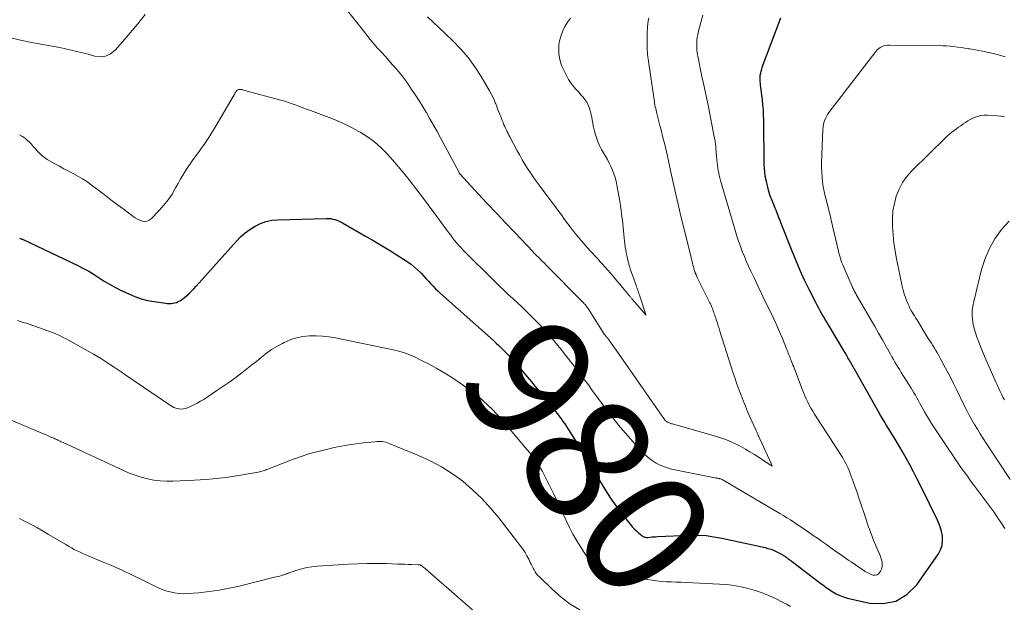
# Model space of a CAD drawing. Units: feet. Extents: x 1925000 to 1930002, y 540000 to 545001.
# Drawn here: x 1925230 to 1925386, y 541297 to 541390 of the extents above; entities that cross this region are included whole.
import ezdxf
from ezdxf.enums import TextEntityAlignment as Align

# ---------------------------------------------------------------- set-up
doc = ezdxf.new("R2010")
doc.units = ezdxf.units.FT
doc.header["$LTSCALE"] = 100
doc.header["$MEASUREMENT"] = 0
for name, color, linetype, lineweight in [('CONTOUR INDEX', 32, 'Continuous', 25), ('CONTOUR INDEX LABEL', 7, 'Continuous', 15), ('CONTOUR INTERMEDIATE', 40, 'Continuous', 15)]:
    doc.layers.add(name, color=color, linetype=linetype, lineweight=lineweight)
doc.styles.add('slant', font='romans.shx', dxfattribs={"oblique": 14.999978})

msp = doc.modelspace()

# ---------------------------------------------------------------- linework, layer by layer
at = {"layer": 'CONTOUR INDEX', "elevation": 980, "flags": 128}
msp.add_lwpolyline([(1925229.99, 541355.64), (1925230.39, 541355.5), (1925230.41, 541355.49), (1925230.43, 541355.48), (1925230.45, 541355.48), (1925230.47, 541355.47), (1925230.54, 541355.44), (1925230.56, 541355.44), (1925230.58, 541355.43), (1925230.6, 541355.42), (1925230.61, 541355.41), (1925239.3, 541351.28), (1925240.17, 541350.84), (1925241.03, 541350.38), (1925241.86, 541349.87), (1925242.67, 541349.34), (1925243.49, 541348.81), (1925244.32, 541348.31), (1925245.17, 541347.84), (1925246.04, 541347.4), (1925247.36, 541346.78), (1925248.33, 541346.37), (1925249.33, 541346.02), (1925250.35, 541345.76), (1925251.39, 541345.56), (1925252.91, 541345.34), (1925253.2, 541345.3), (1925253.5, 541345.28), (1925253.8, 541345.27), (1925254.1, 541345.27), (1925254.4, 541345.3), (1925254.68, 541345.36), (1925254.96, 541345.44), (1925255.23, 541345.55), (1925255.49, 541345.69), (1925255.74, 541345.84), (1925255.98, 541346), (1925256.21, 541346.19), (1925256.57, 541346.5), (1925256.97, 541346.85), (1925257.36, 541347.22), (1925257.73, 541347.6), (1925258.09, 541347.99), (1925264.48, 541355.15), (1925265.15, 541355.83), (1925265.86, 541356.47), (1925266.62, 541357.04), (1925267.43, 541357.55), (1925268.28, 541357.97), (1925269.16, 541358.29), (1925270.08, 541358.48), (1925271.02, 541358.57), (1925278.79, 541358.77), (1925279.12, 541358.77), (1925279.45, 541358.74), (1925279.77, 541358.68), (1925280.09, 541358.6), (1925280.41, 541358.49), (1925280.72, 541358.37), (1925281.02, 541358.23), (1925281.31, 541358.08), (1925285, 541355.97), (1925286.33, 541355.2), (1925287.65, 541354.42), (1925288.96, 541353.61), (1925290.26, 541352.78), (1925291.75, 541351.82), (1925292.28, 541351.45), (1925292.79, 541351.05), (1925293.27, 541350.62), (1925293.73, 541350.16), (1925293.87, 541350), (1925294.24, 541349.6), (1925294.61, 541349.2), (1925294.98, 541348.8), (1925295.35, 541348.39), (1925295.73, 541347.99), (1925296.11, 541347.6), (1925296.51, 541347.22), (1925296.91, 541346.85), (1925305.3, 541339.36), (1925305.73, 541338.97), (1925306.15, 541338.58), (1925306.57, 541338.18), (1925306.98, 541337.77), (1925307.23, 541337.53), (1925307.51, 541337.24), (1925307.79, 541336.95), (1925308.06, 541336.66), (1925308.33, 541336.36), (1925308.6, 541336.06), (1925308.86, 541335.76), (1925309.12, 541335.45), (1925309.38, 541335.15), (1925310.11, 541334.3), (1925310.73, 541333.56), (1925311.35, 541332.83), (1925311.96, 541332.09), (1925312.57, 541331.34), (1925314.85, 541328.51), (1925315.16, 541328.12), (1925315.47, 541327.73), (1925315.77, 541327.33), (1925316.07, 541326.94), (1925316.36, 541326.53), (1925316.65, 541326.13), (1925316.92, 541325.71), (1925317.19, 541325.29), (1925318.46, 541323.27), (1925319.36, 541321.84), (1925320.24, 541320.39), (1925321.11, 541318.94), (1925321.96, 541317.48), (1925322.56, 541316.46), (1925323.31, 541315.22), (1925324.11, 541314.01), (1925324.95, 541312.83), (1925325.84, 541311.68), (1925327.07, 541310.15), (1925327.37, 541309.79), (1925327.69, 541309.45), (1925328.02, 541309.13), (1925328.37, 541308.82), (1925328.88, 541308.38), (1925328.99, 541308.3), (1925329.09, 541308.24), (1925329.21, 541308.18), (1925329.33, 541308.14), (1925329.46, 541308.11), (1925329.59, 541308.1), (1925329.72, 541308.09), (1925329.85, 541308.1), (1925330.18, 541308.13), (1925330.47, 541308.16), (1925330.76, 541308.18), (1925331.06, 541308.2), (1925331.36, 541308.22), (1925336.53, 541308.43), (1925337.81, 541308.43), (1925339.09, 541308.37), (1925340.35, 541308.21), (1925341.61, 541307.98), (1925348.48, 541306.47), (1925348.93, 541306.35), (1925349.38, 541306.21), (1925349.82, 541306.04), (1925350.24, 541305.84), (1925350.87, 541305.53), (1925350.98, 541305.48), (1925351.09, 541305.42), (1925351.19, 541305.36), (1925351.29, 541305.29), (1925351.39, 541305.23), (1925351.5, 541305.16), (1925351.6, 541305.09), (1925351.7, 541305.02), (1925351.74, 541304.99), (1925351.86, 541304.91), (1925351.98, 541304.83), (1925352.1, 541304.74), (1925352.21, 541304.65), (1925352.26, 541304.62), (1925352.4, 541304.52), (1925352.54, 541304.42), (1925352.68, 541304.31), (1925352.82, 541304.21), (1925357.11, 541300.94), (1925357.62, 541300.56), (1925358.14, 541300.18), (1925358.67, 541299.81), (1925359.21, 541299.45), (1925359.76, 541299.13), (1925360.33, 541298.85), (1925360.93, 541298.63), (1925361.54, 541298.46), (1925365.04, 541297.66), (1925367.24, 541297.58), (1925369.26, 541297.96), (1925371.01, 541299.04), (1925372.59, 541300.57), (1925376, 541305.46), (1925376.35, 541306.12), (1925376.6, 541306.8), (1925376.68, 541307.52), (1925376.66, 541308.27), (1925376.5, 541309.03), (1925376.31, 541309.77), (1925376.04, 541310.48), (1925375.72, 541311.19), (1925374.87, 541312.87), (1925374.3, 541313.99), (1925373.74, 541315.11), (1925373.19, 541316.24), (1925372.64, 541317.37), (1925372.07, 541318.49), (1925371.49, 541319.6), (1925370.89, 541320.7), (1925370.26, 541321.79), (1925369.13, 541323.69), (1925368.78, 541324.27), (1925368.44, 541324.84), (1925368.09, 541325.41), (1925367.73, 541325.98), (1925367.38, 541326.55), (1925367.03, 541327.12), (1925366.69, 541327.7), (1925366.36, 541328.28), (1925362.86, 541334.45), (1925362.65, 541334.81), (1925362.45, 541335.18), (1925362.24, 541335.54), (1925362.04, 541335.91), (1925361.83, 541336.29), (1925361.73, 541336.46), (1925361.63, 541336.64), (1925361.53, 541336.82), (1925361.43, 541337), (1925361.33, 541337.18), (1925361.22, 541337.35), (1925361.12, 541337.53), (1925361.01, 541337.7), (1925358.52, 541341.85), (1925358.26, 541342.29), (1925358, 541342.74), (1925357.74, 541343.18), (1925357.49, 541343.63), (1925357.24, 541344.07), (1925356.99, 541344.52), (1925356.75, 541344.98), (1925356.51, 541345.43), (1925355.47, 541347.49), (1925354.74, 541348.98), (1925354.04, 541350.49), (1925353.38, 541352.02), (1925352.75, 541353.56), (1925351.02, 541357.99), (1925350.9, 541358.29), (1925350.79, 541358.59), (1925350.67, 541358.89), (1925350.56, 541359.19), (1925350.45, 541359.49), (1925350.33, 541359.79), (1925350.21, 541360.08), (1925350.08, 541360.38), (1925349.78, 541361.08), (1925349.52, 541361.72), (1925349.28, 541362.38), (1925349.08, 541363.05), (1925348.9, 541363.72), (1925348.62, 541364.9), (1925348.5, 541365.51), (1925348.41, 541366.11), (1925348.35, 541366.72), (1925348.33, 541367.34), (1925348.25, 541374.4), (1925348.22, 541375.2), (1925348.19, 541376), (1925348.12, 541376.8), (1925348.04, 541377.59), (1925347.96, 541378.34), (1925347.91, 541378.76), (1925347.85, 541379.18), (1925347.8, 541379.6), (1925347.75, 541380.02), (1925347.72, 541380.19), (1925347.69, 541380.52), (1925347.68, 541380.86), (1925347.69, 541381.19), (1925347.71, 541381.52), (1925347.77, 541381.85), (1925347.83, 541382.18), (1925347.93, 541382.5), (1925348.03, 541382.82), (1925350.98, 541390.67)], dxfattribs=at)
at = {"layer": 'CONTOUR INTERMEDIATE', "flags": 128}
for points, elevation in [([(1925228.41, 541387.5), (1925230.16, 541387.09), (1925231.93, 541386.74), (1925234.61, 541386.27), (1925235.51, 541386.1), (1925236.42, 541385.93), (1925237.32, 541385.73), (1925238.22, 541385.53), (1925239.11, 541385.32), (1925240.01, 541385.09), (1925240.9, 541384.85), (1925241.78, 541384.6), (1925241.93, 541384.56), (1925242.84, 541384.47), (1925243.69, 541384.56), (1925244.47, 541384.93), (1925245.19, 541385.49), (1925246.38, 541386.82), (1925247.62, 541388.24), (1925248.83, 541389.69), (1925249.99, 541391.18)], 972), ([(1925230.01, 541372.08), (1925230.51, 541371.8), (1925230.97, 541371.46), (1925231.4, 541371.07), (1925231.51, 541370.97), (1925231.86, 541370.6), (1925232.21, 541370.22), (1925232.54, 541369.84), (1925232.88, 541369.45), (1925233.22, 541369.08), (1925233.59, 541368.74), (1925233.99, 541368.44), (1925234.41, 541368.16), (1925235.62, 541367.47), (1925236.35, 541367.06), (1925237.08, 541366.66), (1925237.82, 541366.27), (1925238.56, 541365.89), (1925239.3, 541365.5), (1925240.02, 541365.08), (1925240.71, 541364.62), (1925241.39, 541364.13), (1925242.42, 541363.35), (1925243.47, 541362.55), (1925244.52, 541361.75), (1925245.58, 541360.96), (1925246.63, 541360.17), (1925248.07, 541359.1), (1925248.41, 541358.86), (1925248.78, 541358.66), (1925249.16, 541358.49), (1925249.55, 541358.35), (1925249.94, 541358.31), (1925250.3, 541358.34), (1925250.64, 541358.49), (1925250.95, 541358.72), (1925252.22, 541360.03), (1925252.96, 541360.86), (1925253.65, 541361.73), (1925254.26, 541362.65), (1925254.82, 541363.61), (1925255.2, 541364.33), (1925255.54, 541364.95), (1925255.9, 541365.56), (1925256.27, 541366.16), (1925256.65, 541366.75), (1925257.05, 541367.33), (1925257.45, 541367.92), (1925257.86, 541368.49), (1925258.27, 541369.06), (1925258.78, 541369.75), (1925259.44, 541370.68), (1925260.08, 541371.61), (1925260.68, 541372.57), (1925261.27, 541373.54), (1925263.97, 541378.12), (1925264.01, 541378.2), (1925264.05, 541378.27), (1925264.09, 541378.34), (1925264.12, 541378.42), (1925264.16, 541378.49), (1925264.2, 541378.57), (1925264.24, 541378.64), (1925264.28, 541378.71), (1925264.41, 541378.93), (1925264.5, 541379.04), (1925264.6, 541379.13), (1925264.72, 541379.19), (1925264.85, 541379.24), (1925264.99, 541379.25), (1925265.13, 541379.26), (1925265.27, 541379.24), (1925265.41, 541379.21), (1925265.48, 541379.19), (1925265.66, 541379.15), (1925265.84, 541379.1), (1925266.01, 541379.05), (1925266.19, 541379), (1925271.34, 541377.63), (1925271.96, 541377.46), (1925272.58, 541377.27), (1925273.19, 541377.06), (1925273.8, 541376.84), (1925274.41, 541376.6), (1925275.01, 541376.37), (1925275.62, 541376.15), (1925276.23, 541375.92), (1925278.8, 541374.96), (1925280.14, 541374.43), (1925281.47, 541373.86), (1925282.76, 541373.22), (1925284.03, 541372.55), (1925284.16, 541372.48), (1925285.31, 541371.75), (1925286.41, 541370.96), (1925287.43, 541370.06), (1925288.39, 541369.09), (1925289.3, 541368.06), (1925290.19, 541367.02), (1925291.06, 541365.96), (1925291.92, 541364.88), (1925293.12, 541363.33), (1925294.04, 541362.14), (1925294.95, 541360.94), (1925295.85, 541359.74), (1925296.74, 541358.52), (1925297.9, 541356.93), (1925298.21, 541356.51), (1925298.52, 541356.09), (1925298.83, 541355.68), (1925299.15, 541355.26), (1925299.48, 541354.86), (1925299.82, 541354.46), (1925300.18, 541354.08), (1925300.54, 541353.7), (1925305.51, 541348.77), (1925306.22, 541348.07), (1925306.94, 541347.38), (1925307.66, 541346.7), (1925308.39, 541346.03), (1925309.12, 541345.36), (1925309.85, 541344.68), (1925310.56, 541343.99), (1925311.27, 541343.29), (1925312.43, 541342.14), (1925313.08, 541341.47), (1925313.72, 541340.79), (1925314.33, 541340.08), (1925314.93, 541339.37), (1925315.54, 541338.61), (1925315.82, 541338.26), (1925316.1, 541337.91), (1925316.38, 541337.55), (1925316.66, 541337.19), (1925316.94, 541336.83), (1925317.22, 541336.48), (1925317.5, 541336.12), (1925317.78, 541335.76), (1925318.51, 541334.82), (1925319.15, 541333.99), (1925319.78, 541333.15), (1925320.41, 541332.31), (1925321.02, 541331.46), (1925322, 541330.09), (1925323.12, 541328.57), (1925324.27, 541327.08), (1925325.47, 541325.62), (1925326.69, 541324.19), (1925328.74, 541321.87), (1925329.29, 541321.3), (1925329.88, 541320.78), (1925330.52, 541320.31), (1925331.18, 541319.89), (1925331.89, 541319.54), (1925332.62, 541319.23), (1925333.37, 541319), (1925334.14, 541318.81), (1925340.5, 541317.57), (1925340.6, 541317.55), (1925340.7, 541317.53), (1925340.8, 541317.52), (1925340.9, 541317.51), (1925341, 541317.49), (1925341.11, 541317.47), (1925341.2, 541317.45), (1925341.3, 541317.42), (1925341.39, 541317.39), (1925341.52, 541317.34), (1925341.66, 541317.28), (1925341.79, 541317.21), (1925341.92, 541317.14), (1925350.8, 541311.9), (1925351.37, 541311.56), (1925351.93, 541311.21), (1925352.49, 541310.86), (1925353.04, 541310.51), (1925353.59, 541310.14), (1925354.14, 541309.78), (1925354.69, 541309.41), (1925355.23, 541309.04), (1925355.46, 541308.88), (1925356.11, 541308.42), (1925356.77, 541307.97), (1925357.42, 541307.51), (1925358.07, 541307.05), (1925359.15, 541306.29), (1925359.52, 541306.02), (1925359.89, 541305.76), (1925360.27, 541305.5), (1925360.64, 541305.23), (1925361.01, 541304.97), (1925361.38, 541304.71), (1925361.76, 541304.45), (1925362.13, 541304.2), (1925364.38, 541302.69), (1925364.68, 541302.51), (1925364.99, 541302.35), (1925365.32, 541302.22), (1925365.66, 541302.12), (1925365.97, 541302.1), (1925366.25, 541302.16), (1925366.5, 541302.32), (1925366.71, 541302.55), (1925366.81, 541302.72), (1925366.96, 541303.06), (1925367.06, 541303.41), (1925367.08, 541303.77), (1925367.05, 541304.14), (1925366.96, 541304.51), (1925366.86, 541304.88), (1925366.73, 541305.24), (1925366.59, 541305.6), (1925366.03, 541306.91), (1925365.82, 541307.4), (1925365.61, 541307.9), (1925365.42, 541308.4), (1925365.22, 541308.9), (1925365.04, 541309.4), (1925364.86, 541309.9), (1925364.68, 541310.41), (1925364.51, 541310.92), (1925363.53, 541313.9), (1925363.33, 541314.48), (1925363.13, 541315.06), (1925362.93, 541315.64), (1925362.73, 541316.22), (1925362.63, 541316.52), (1925362.47, 541316.95), (1925362.32, 541317.38), (1925362.16, 541317.81), (1925362, 541318.24), (1925361.94, 541318.4), (1925361.8, 541318.74), (1925361.65, 541319.08), (1925361.5, 541319.42), (1925361.34, 541319.75), (1925361.16, 541320.08), (1925360.98, 541320.4), (1925360.8, 541320.72), (1925360.6, 541321.03), (1925356.33, 541327.68), (1925356.04, 541328.15), (1925355.76, 541328.63), (1925355.49, 541329.11), (1925355.24, 541329.6), (1925355, 541330.1), (1925354.77, 541330.6), (1925354.56, 541331.11), (1925354.36, 541331.62), (1925353.12, 541334.89), (1925353.01, 541335.18), (1925352.9, 541335.48), (1925352.78, 541335.77), (1925352.66, 541336.06), (1925352.62, 541336.18), (1925352.52, 541336.41), (1925352.43, 541336.65), (1925352.34, 541336.89), (1925352.25, 541337.12), (1925352.15, 541337.36), (1925352.06, 541337.6), (1925351.97, 541337.83), (1925351.87, 541338.07), (1925351.21, 541339.7), (1925350.77, 541340.74), (1925350.32, 541341.78), (1925349.85, 541342.81), (1925349.36, 541343.83), (1925348.4, 541345.79), (1925347.85, 541346.93), (1925347.3, 541348.08), (1925346.76, 541349.23), (1925346.22, 541350.38), (1925345.8, 541351.29), (1925345.48, 541352), (1925345.18, 541352.71), (1925344.89, 541353.42), (1925344.62, 541354.14), (1925344.36, 541354.87), (1925344.11, 541355.6), (1925343.87, 541356.33), (1925343.65, 541357.07), (1925341.4, 541364.79), (1925341.29, 541365.2), (1925341.19, 541365.6), (1925341.1, 541366), (1925341.01, 541366.41), (1925340.95, 541366.82), (1925340.89, 541367.23), (1925340.84, 541367.64), (1925340.8, 541368.06), (1925340.75, 541368.72), (1925340.72, 541369.1), (1925340.69, 541369.47), (1925340.66, 541369.85), (1925340.62, 541370.22), (1925340.58, 541370.6), (1925340.53, 541370.97), (1925340.47, 541371.35), (1925340.4, 541371.72), (1925339.42, 541376.75), (1925339.22, 541377.74), (1925339.02, 541378.73), (1925338.8, 541379.71), (1925338.57, 541380.69), (1925338.49, 541381.04), (1925338.31, 541381.85), (1925338.14, 541382.66), (1925337.99, 541383.47), (1925337.84, 541384.29), (1925337.7, 541385.12), (1925337.65, 541385.52), (1925337.62, 541385.92), (1925337.6, 541386.33), (1925337.61, 541386.73), (1925337.64, 541387.13), (1925337.69, 541387.53), (1925337.76, 541387.92), (1925337.85, 541388.32), (1925338.26, 541389.9), (1925338.58, 541391.08)], 976), ([(1925282.14, 541391.77), (1925284.64, 541388.57), (1925285.19, 541387.88), (1925285.75, 541387.19), (1925286.33, 541386.52), (1925286.91, 541385.85), (1925287.5, 541385.19), (1925288.09, 541384.53), (1925288.68, 541383.87), (1925289.27, 541383.2), (1925289.52, 541382.92), (1925290.21, 541382.1), (1925290.89, 541381.27), (1925291.53, 541380.41), (1925292.15, 541379.53), (1925292.2, 541379.44), (1925292.83, 541378.51), (1925293.44, 541377.56), (1925294.04, 541376.61), (1925294.62, 541375.65), (1925294.65, 541375.6), (1925295.23, 541374.61), (1925295.81, 541373.61), (1925296.36, 541372.6), (1925296.91, 541371.59), (1925299.84, 541366.07), (1925299.85, 541366.04), (1925299.86, 541366.02), (1925299.87, 541366), (1925299.88, 541365.98), (1925299.95, 541365.85), (1925300, 541365.78), (1925302.89, 541362.7), (1925304.34, 541361.16), (1925305.79, 541359.62), (1925307.24, 541358.08), (1925308.69, 541356.54), (1925311.55, 541353.51), (1925311.62, 541353.44), (1925311.69, 541353.36), (1925311.77, 541353.28), (1925311.84, 541353.2), (1925311.92, 541353.13), (1925312, 541353.05), (1925312.07, 541352.98), (1925312.15, 541352.9), (1925312.56, 541352.49), (1925312.85, 541352.21), (1925313.13, 541351.93), (1925313.41, 541351.65), (1925313.69, 541351.36), (1925319.61, 541345.37), (1925319.67, 541345.3), (1925319.73, 541345.24), (1925319.8, 541345.17), (1925319.86, 541345.1), (1925319.92, 541345.03), (1925319.98, 541344.96), (1925320.04, 541344.89), (1925320.09, 541344.82), (1925320.11, 541344.8), (1925320.17, 541344.72), (1925320.22, 541344.63), (1925320.28, 541344.55), (1925320.34, 541344.46), (1925322.92, 541340.4), (1925322.95, 541340.35), (1925322.99, 541340.3), (1925323.02, 541340.25), (1925323.06, 541340.2), (1925323.09, 541340.15), (1925323.13, 541340.11), (1925323.17, 541340.06), (1925323.21, 541340.02), (1925323.24, 541339.98), (1925323.3, 541339.92), (1925323.35, 541339.86), (1925323.41, 541339.8), (1925323.46, 541339.73), (1925323.48, 541339.72), (1925323.54, 541339.64), (1925323.59, 541339.57), (1925323.65, 541339.49), (1925323.7, 541339.42), (1925327.49, 541333.98), (1925328.34, 541332.76), (1925329.19, 541331.54), (1925330.04, 541330.33), (1925330.89, 541329.11), (1925332.48, 541326.84), (1925332.54, 541326.76), (1925332.61, 541326.68), (1925332.67, 541326.61), (1925332.74, 541326.55), (1925332.82, 541326.48), (1925332.9, 541326.43), (1925332.98, 541326.38), (1925333.07, 541326.34), (1925333.17, 541326.31), (1925333.31, 541326.26), (1925333.45, 541326.21), (1925333.59, 541326.16), (1925333.74, 541326.12), (1925340.73, 541324.12), (1925341.53, 541323.86), (1925342.32, 541323.58), (1925343.09, 541323.26), (1925343.85, 541322.91), (1925344.6, 541322.53), (1925345.34, 541322.13), (1925346.06, 541321.7), (1925346.77, 541321.25), (1925349.29, 541319.62), (1925349.31, 541319.6), (1925349.33, 541319.59), (1925349.34, 541319.58), (1925349.36, 541319.57), (1925349.61, 541319.41), (1925349.52, 541319.62), (1925349.48, 541319.71), (1925347.61, 541323.78), (1925347.53, 541323.95), (1925347.45, 541324.12), (1925347.38, 541324.3), (1925347.3, 541324.47), (1925347.22, 541324.65), (1925347.15, 541324.82), (1925347.07, 541325), (1925346.99, 541325.17), (1925346.07, 541327.26), (1925345.7, 541328.11), (1925345.34, 541328.97), (1925344.99, 541329.83), (1925344.65, 541330.7), (1925344.32, 541331.57), (1925344, 541332.44), (1925343.7, 541333.33), (1925343.41, 541334.21), (1925341.29, 541340.88), (1925341.16, 541341.3), (1925341.02, 541341.72), (1925340.89, 541342.13), (1925340.75, 541342.55), (1925340.63, 541342.92), (1925340.55, 541343.15), (1925340.48, 541343.38), (1925340.4, 541343.61), (1925340.32, 541343.83), (1925340.29, 541343.92), (1925340.23, 541344.11), (1925340.17, 541344.29), (1925340.1, 541344.47), (1925340.03, 541344.65), (1925339.95, 541344.83), (1925339.88, 541345), (1925339.8, 541345.18), (1925339.71, 541345.35), (1925337.64, 541349.52), (1925337.61, 541349.59), (1925337.57, 541349.67), (1925337.54, 541349.74), (1925337.51, 541349.82), (1925337.49, 541349.86), (1925337.47, 541349.91), (1925337.45, 541349.97), (1925337.43, 541350.02), (1925337.4, 541350.08), (1925337.38, 541350.14), (1925337.36, 541350.19), (1925337.34, 541350.25), (1925337.32, 541350.31), (1925337.26, 541350.48), (1925337.21, 541350.62), (1925337.17, 541350.77), (1925337.13, 541350.92), (1925337.09, 541351.06), (1925337.01, 541351.36), (1925336.93, 541351.66), (1925336.86, 541351.95), (1925336.78, 541352.25), (1925336.71, 541352.55), (1925334.98, 541359.63), (1925334.6, 541361.25), (1925334.23, 541362.86), (1925333.87, 541364.48), (1925333.52, 541366.1), (1925333.13, 541367.94), (1925332.98, 541368.65), (1925332.82, 541369.35), (1925332.66, 541370.05), (1925332.48, 541370.74), (1925332.3, 541371.44), (1925332.12, 541372.13), (1925331.95, 541372.83), (1925331.77, 541373.53), (1925331.28, 541375.43), (1925331.21, 541375.7), (1925331.15, 541375.97), (1925331.09, 541376.24), (1925331.03, 541376.52), (1925330.97, 541376.79), (1925330.92, 541377.06), (1925330.88, 541377.33), (1925330.83, 541377.61), (1925329.94, 541383.76), (1925329.81, 541384.82), (1925329.73, 541385.89), (1925329.71, 541386.97), (1925329.73, 541388.04), (1925329.79, 541389.21), (1925329.83, 541389.7), (1925329.89, 541390.18), (1925329.98, 541390.66)], 972), ([(1925294.85, 541390.81), (1925295.74, 541389.96), (1925296.63, 541389.11), (1925298.81, 541387.04), (1925300.09, 541385.73), (1925301.29, 541384.34), (1925302.37, 541382.86), (1925303.36, 541381.32), (1925304.7, 541379.03), (1925304.95, 541378.58), (1925305.19, 541378.11), (1925305.4, 541377.64), (1925305.6, 541377.16), (1925305.68, 541376.97), (1925305.83, 541376.58), (1925305.98, 541376.19), (1925306.13, 541375.81), (1925306.29, 541375.42), (1925306.34, 541375.28), (1925306.46, 541374.96), (1925306.59, 541374.64), (1925306.72, 541374.33), (1925306.84, 541374.01), (1925306.87, 541373.94), (1925306.98, 541373.66), (1925307.1, 541373.38), (1925307.23, 541373.1), (1925307.36, 541372.82), (1925307.49, 541372.54), (1925307.63, 541372.27), (1925307.77, 541372), (1925307.91, 541371.72), (1925309.1, 541369.52), (1925309.5, 541368.81), (1925309.9, 541368.1), (1925310.32, 541367.41), (1925310.74, 541366.72), (1925311.18, 541366.04), (1925311.64, 541365.37), (1925312.11, 541364.71), (1925312.59, 541364.06), (1925314.45, 541361.59), (1925314.87, 541361.03), (1925315.28, 541360.46), (1925315.69, 541359.9), (1925316.1, 541359.33), (1925316.51, 541358.75), (1925316.92, 541358.19), (1925317.34, 541357.63), (1925317.77, 541357.07), (1925317.86, 541356.95), (1925318.33, 541356.34), (1925318.82, 541355.74), (1925319.33, 541355.15), (1925319.84, 541354.57), (1925320.69, 541353.64), (1925321.08, 541353.2), (1925321.48, 541352.76), (1925321.88, 541352.33), (1925322.28, 541351.89), (1925322.67, 541351.45), (1925323.07, 541351.01), (1925323.46, 541350.57), (1925323.85, 541350.13), (1925324.01, 541349.95), (1925324.47, 541349.41), (1925324.93, 541348.87), (1925325.39, 541348.33), (1925325.84, 541347.78), (1925326.86, 541346.54), (1925326.93, 541346.46), (1925327, 541346.37), (1925327.07, 541346.29), (1925327.14, 541346.2), (1925327.21, 541346.12), (1925327.28, 541346.04), (1925327.35, 541345.95), (1925327.42, 541345.87), (1925329.48, 541343.49), (1925329.54, 541343.42), (1925329.51, 541343.52), (1925328.57, 541346.4), (1925328.5, 541346.62), (1925328.43, 541346.83), (1925328.36, 541347.04), (1925328.28, 541347.26), (1925328.21, 541347.47), (1925328.13, 541347.68), (1925328.05, 541347.89), (1925327.98, 541348.11), (1925327.49, 541349.47), (1925327.29, 541350.03), (1925327.11, 541350.59), (1925326.94, 541351.15), (1925326.78, 541351.72), (1925326.71, 541351.94), (1925326.6, 541352.4), (1925326.49, 541352.86), (1925326.4, 541353.32), (1925326.32, 541353.79), (1925326.26, 541354.25), (1925326.19, 541354.72), (1925326.14, 541355.19), (1925326.09, 541355.66), (1925325.97, 541356.81), (1925325.91, 541357.37), (1925325.85, 541357.92), (1925325.79, 541358.48), (1925325.73, 541359.04), (1925325.66, 541359.59), (1925325.59, 541360.15), (1925325.51, 541360.7), (1925325.42, 541361.26), (1925324.93, 541364.08), (1925324.8, 541364.69), (1925324.65, 541365.29), (1925324.46, 541365.87), (1925324.24, 541366.45), (1925323.98, 541367.02), (1925323.71, 541367.57), (1925323.41, 541368.12), (1925323.09, 541368.65), (1925322.78, 541369.18), (1925322.48, 541369.72), (1925322.21, 541370.28), (1925321.95, 541370.85), (1925321.95, 541370.86), (1925321.72, 541371.45), (1925321.52, 541372.05), (1925321.36, 541372.65), (1925321.23, 541373.27), (1925320.89, 541375.08), (1925320.8, 541375.49), (1925320.69, 541375.89), (1925320.56, 541376.28), (1925320.41, 541376.67), (1925320.24, 541377.04), (1925320.03, 541377.4), (1925319.8, 541377.74), (1925319.54, 541378.06), (1925319.5, 541378.1), (1925319.21, 541378.43), (1925318.91, 541378.76), (1925318.62, 541379.08), (1925318.32, 541379.41), (1925318.2, 541379.55), (1925317.86, 541379.96), (1925317.54, 541380.38), (1925317.26, 541380.83), (1925317, 541381.29), (1925316.48, 541382.35), (1925316.2, 541382.98), (1925315.97, 541383.62), (1925315.82, 541384.29), (1925315.71, 541384.96), (1925315.68, 541385.65), (1925315.71, 541386.33), (1925315.82, 541387), (1925316, 541387.66), (1925316.06, 541387.84), (1925316.34, 541388.57), (1925316.67, 541389.27), (1925317.08, 541389.94), (1925317.53, 541390.57)], 968), ([(1925386.55, 541309.49), (1925385.99, 541310.39), (1925385.41, 541311.28), (1925384.81, 541312.15), (1925384.19, 541313), (1925381.63, 541316.4), (1925381.11, 541317.1), (1925380.6, 541317.8), (1925380.09, 541318.5), (1925379.59, 541319.2), (1925379.09, 541319.92), (1925378.6, 541320.63), (1925378.12, 541321.35), (1925377.64, 541322.07), (1925374.92, 541326.21), (1925374.54, 541326.81), (1925374.17, 541327.41), (1925373.81, 541328.02), (1925373.46, 541328.64), (1925373.2, 541329.1), (1925372.99, 541329.49), (1925372.77, 541329.88), (1925372.56, 541330.28), (1925372.34, 541330.67), (1925372.12, 541331.06), (1925371.9, 541331.45), (1925371.67, 541331.83), (1925371.43, 541332.21), (1925370.37, 541333.87), (1925370.11, 541334.29), (1925369.85, 541334.7), (1925369.6, 541335.11), (1925369.35, 541335.53), (1925369.1, 541335.95), (1925368.86, 541336.37), (1925368.62, 541336.79), (1925368.38, 541337.21), (1925367.68, 541338.45), (1925367.1, 541339.5), (1925366.51, 541340.54), (1925365.91, 541341.58), (1925365.32, 541342.62), (1925362.96, 541346.7), (1925362.87, 541346.86), (1925362.79, 541347.01), (1925362.7, 541347.17), (1925362.62, 541347.33), (1925362.54, 541347.49), (1925362.46, 541347.65), (1925362.38, 541347.81), (1925362.31, 541347.97), (1925360.92, 541351.12), (1925360.8, 541351.42), (1925360.68, 541351.72), (1925360.57, 541352.02), (1925360.47, 541352.32), (1925360.38, 541352.63), (1925360.29, 541352.94), (1925360.21, 541353.25), (1925360.14, 541353.56), (1925358.98, 541358.51), (1925358.8, 541359.27), (1925358.62, 541360.03), (1925358.42, 541360.79), (1925358.22, 541361.54), (1925358.21, 541361.59), (1925358.03, 541362.33), (1925357.86, 541363.06), (1925357.72, 541363.81), (1925357.61, 541364.55), (1925357.52, 541365.31), (1925357.47, 541366.06), (1925357.45, 541366.81), (1925357.45, 541367.57), (1925357.64, 541372.88), (1925357.67, 541373.24), (1925357.72, 541373.6), (1925357.8, 541373.96), (1925357.91, 541374.3), (1925358.05, 541374.64), (1925358.21, 541374.97), (1925358.4, 541375.28), (1925358.6, 541375.58), (1925366.08, 541385.32), (1925366.29, 541385.55), (1925366.52, 541385.76), (1925366.77, 541385.93), (1925367.05, 541386.07), (1925367.34, 541386.18), (1925367.64, 541386.26), (1925367.94, 541386.31), (1925368.25, 541386.32), (1925376.13, 541386.23), (1925376.71, 541386.21), (1925377.29, 541386.18), (1925377.87, 541386.13), (1925378.45, 541386.07), (1925379.03, 541386), (1925379.6, 541385.92), (1925380.18, 541385.83), (1925380.76, 541385.74), (1925380.98, 541385.7), (1925381.67, 541385.59), (1925382.35, 541385.46), (1925383.04, 541385.33), (1925383.72, 541385.18), (1925384.5, 541385.01), (1925385.57, 541384.75), (1925386.63, 541384.47)], 984), ([(1925387.43, 541317.31), (1925383.58, 541323.08), (1925383.11, 541323.8), (1925382.64, 541324.53), (1925382.19, 541325.27), (1925381.75, 541326.01), (1925381.32, 541326.76), (1925380.9, 541327.51), (1925380.5, 541328.28), (1925380.12, 541329.05), (1925378.88, 541331.58), (1925378.39, 541332.56), (1925377.9, 541333.53), (1925377.4, 541334.5), (1925376.88, 541335.47), (1925376.28, 541336.59), (1925376.06, 541336.99), (1925375.84, 541337.38), (1925375.6, 541337.78), (1925375.37, 541338.17), (1925375.13, 541338.56), (1925374.89, 541338.94), (1925374.64, 541339.33), (1925374.4, 541339.72), (1925372.56, 541342.69), (1925372.37, 541342.99), (1925372.19, 541343.29), (1925372.01, 541343.59), (1925371.83, 541343.9), (1925371.65, 541344.2), (1925371.49, 541344.51), (1925371.34, 541344.83), (1925371.19, 541345.15), (1925370.98, 541345.64), (1925370.76, 541346.22), (1925370.56, 541346.8), (1925370.39, 541347.4), (1925370.25, 541348), (1925369.36, 541352.33), (1925369.13, 541353.59), (1925368.94, 541354.87), (1925368.8, 541356.15), (1925368.71, 541357.43), (1925368.7, 541357.57), (1925368.7, 541358.78), (1925368.79, 541359.98), (1925369.01, 541361.15), (1925369.31, 541362.32), (1925369.76, 541363.44), (1925370.3, 541364.49), (1925371, 541365.45), (1925371.79, 541366.35), (1925377.17, 541371.65), (1925377.49, 541371.95), (1925377.81, 541372.23), (1925378.15, 541372.5), (1925378.5, 541372.75), (1925378.86, 541373), (1925379.21, 541373.25), (1925379.57, 541373.5), (1925379.91, 541373.76), (1925379.93, 541373.78), (1925380.3, 541374.04), (1925380.67, 541374.28), (1925381.06, 541374.49), (1925381.45, 541374.69), (1925381.67, 541374.79), (1925382.19, 541374.99), (1925382.73, 541375.12), (1925383.27, 541375.18), (1925383.83, 541375.18), (1925385.32, 541375.06), (1925385.91, 541375.01), (1925386.51, 541374.94)], 988), ([(1925386.49, 541329.94), (1925386.25, 541330.38), (1925386.03, 541330.83), (1925385.81, 541331.29), (1925385.6, 541331.75), (1925385.39, 541332.21), (1925385.18, 541332.67), (1925384.02, 541335.3), (1925383.59, 541336.28), (1925383.17, 541337.27), (1925382.77, 541338.27), (1925382.37, 541339.27), (1925382.12, 541339.92), (1925381.89, 541340.6), (1925381.69, 541341.3), (1925381.54, 541342), (1925381.43, 541342.72), (1925381.38, 541343.44), (1925381.39, 541344.15), (1925381.47, 541344.86), (1925381.61, 541345.57), (1925382.87, 541350.68), (1925383.42, 541352.39), (1925384.1, 541354.02), (1925384.99, 541355.55), (1925386.02, 541357.01), (1925387.22, 541358.35)], 992), ([(1925229.67, 541342.53), (1925230.13, 541342.39), (1925230.6, 541342.25), (1925231.06, 541342.11), (1925231.53, 541341.96), (1925231.99, 541341.81), (1925232.45, 541341.65), (1925235.25, 541340.65), (1925235.39, 541340.6), (1925235.52, 541340.54), (1925235.66, 541340.49), (1925235.79, 541340.42), (1925236.48, 541340.1), (1925236.96, 541339.86), (1925237.43, 541339.62), (1925237.9, 541339.37), (1925238.36, 541339.12), (1925241.76, 541337.19), (1925242.4, 541336.82), (1925243.04, 541336.44), (1925243.67, 541336.04), (1925244.3, 541335.64), (1925244.92, 541335.23), (1925245.54, 541334.81), (1925246.15, 541334.4), (1925246.77, 541333.98), (1925254.01, 541329.04), (1925254.27, 541328.89), (1925254.54, 541328.75), (1925254.83, 541328.65), (1925255.12, 541328.57), (1925255.31, 541328.53), (1925255.7, 541328.49), (1925256.08, 541328.5), (1925256.46, 541328.58), (1925256.83, 541328.71), (1925257.18, 541328.87), (1925257.72, 541329.14), (1925258.25, 541329.41), (1925258.77, 541329.72), (1925259.28, 541330.03), (1925261.39, 541331.42), (1925262.34, 541332.06), (1925263.28, 541332.72), (1925264.21, 541333.39), (1925265.12, 541334.08), (1925265.36, 541334.25), (1925266.14, 541334.87), (1925266.93, 541335.49), (1925267.7, 541336.12), (1925268.47, 541336.75), (1925269.26, 541337.36), (1925270.07, 541337.94), (1925270.92, 541338.45), (1925271.79, 541338.92), (1925272.08, 541339.07), (1925273.04, 541339.48), (1925274.02, 541339.8), (1925275.04, 541340), (1925276.07, 541340.11), (1925277.12, 541340.12), (1925278.17, 541340.08), (1925279.21, 541339.96), (1925280.24, 541339.78), (1925289.39, 541337.89), (1925290.28, 541337.68), (1925291.16, 541337.42), (1925292.01, 541337.09), (1925292.86, 541336.73), (1925293.79, 541336.28), (1925295.08, 541335.63), (1925296.34, 541334.95), (1925297.58, 541334.21), (1925298.79, 541333.43), (1925300.56, 541332.25), (1925301.38, 541331.67), (1925302.18, 541331.08), (1925302.95, 541330.46), (1925303.7, 541329.81), (1925304.43, 541329.13), (1925305.14, 541328.43), (1925305.82, 541327.71), (1925306.48, 541326.96), (1925310.69, 541322), (1925311.07, 541321.54), (1925311.44, 541321.07), (1925311.8, 541320.59), (1925312.16, 541320.1), (1925312.49, 541319.6), (1925312.81, 541319.09), (1925313.1, 541318.57), (1925313.38, 541318.04), (1925314.8, 541315.16), (1925315.33, 541314.07), (1925315.86, 541312.98), (1925316.36, 541311.88), (1925316.86, 541310.78), (1925317.38, 541309.68), (1925317.93, 541308.61), (1925318.54, 541307.56), (1925319.17, 541306.54), (1925319.9, 541305.43), (1925320.3, 541304.9), (1925320.74, 541304.4), (1925321.24, 541303.96), (1925321.77, 541303.56), (1925322.35, 541303.23), (1925322.95, 541302.95), (1925323.58, 541302.73), (1925324.22, 541302.56), (1925329.76, 541301.43), (1925330.52, 541301.29), (1925331.28, 541301.18), (1925332.05, 541301.11), (1925332.82, 541301.06), (1925333.59, 541301.03), (1925334.36, 541301), (1925335.13, 541300.96), (1925335.91, 541300.93), (1925341.23, 541300.69), (1925342.38, 541300.6), (1925343.52, 541300.46), (1925344.65, 541300.25), (1925345.78, 541300), (1925346.89, 541299.67), (1925347.98, 541299.3), (1925349.05, 541298.86), (1925350.1, 541298.38), (1925351.25, 541297.8), (1925351.88, 541297.47), (1925352.49, 541297.13)], 984), ([(1925225.64, 541327.97), (1925233.83, 541324.56), (1925234.15, 541324.42), (1925234.48, 541324.28), (1925234.8, 541324.14), (1925235.13, 541323.99), (1925235.46, 541323.84), (1925235.61, 541323.77), (1925235.77, 541323.7), (1925235.93, 541323.63), (1925236.08, 541323.56), (1925236.12, 541323.54), (1925236.3, 541323.45), (1925236.48, 541323.37), (1925236.65, 541323.29), (1925236.83, 541323.21), (1925246.51, 541318.72), (1925247.45, 541318.32), (1925248.4, 541317.96), (1925249.36, 541317.66), (1925250.35, 541317.4), (1925251.34, 541317.21), (1925252.34, 541317.08), (1925253.35, 541317.03), (1925254.36, 541317.03), (1925257.84, 541317.19), (1925259.6, 541317.31), (1925261.35, 541317.46), (1925263.1, 541317.69), (1925264.85, 541317.95), (1925267.93, 541318.48), (1925268.13, 541318.52), (1925268.32, 541318.57), (1925268.51, 541318.62), (1925268.7, 541318.68), (1925268.89, 541318.74), (1925269.08, 541318.8), (1925269.27, 541318.87), (1925269.45, 541318.94), (1925273.11, 541320.37), (1925274.61, 541320.91), (1925276.13, 541321.4), (1925277.67, 541321.82), (1925279.22, 541322.19), (1925280.02, 541322.36), (1925281.19, 541322.58), (1925282.35, 541322.79), (1925283.52, 541322.96), (1925284.7, 541323.1), (1925286.48, 541323.29), (1925286.77, 541323.31), (1925287.05, 541323.33), (1925287.34, 541323.32), (1925287.63, 541323.31), (1925287.91, 541323.27), (1925288.19, 541323.22), (1925288.47, 541323.14), (1925288.74, 541323.04), (1925293.42, 541321.13), (1925295.28, 541320.28), (1925297.08, 541319.33), (1925298.79, 541318.22), (1925300.44, 541317.01), (1925301.99, 541315.67), (1925303.47, 541314.27), (1925304.85, 541312.76), (1925306.16, 541311.19), (1925309.66, 541306.67), (1925310.01, 541306.18), (1925310.35, 541305.68), (1925310.64, 541305.16), (1925310.92, 541304.62), (1925311.15, 541304.13), (1925311.3, 541303.83), (1925311.45, 541303.53), (1925311.6, 541303.23), (1925311.76, 541302.93), (1925311.93, 541302.65), (1925312.12, 541302.38), (1925312.33, 541302.12), (1925312.56, 541301.88), (1925314.7, 541299.8), (1925316.06, 541298.6), (1925317.49, 541297.5), (1925319.03, 541296.56)], 988), ([(1925230.01, 541311.09), (1925230.83, 541310.68), (1925231.04, 541310.57), (1925231.95, 541310.09), (1925232.86, 541309.6), (1925233.75, 541309.09), (1925234.64, 541308.57), (1925237.36, 541306.94), (1925237.8, 541306.68), (1925238.25, 541306.43), (1925238.71, 541306.19), (1925239.16, 541305.95), (1925239.63, 541305.73), (1925240.09, 541305.52), (1925240.56, 541305.31), (1925241.04, 541305.11), (1925243.3, 541304.18), (1925244.87, 541303.52), (1925246.43, 541302.83), (1925247.98, 541302.1), (1925249.51, 541301.35), (1925251.29, 541300.45), (1925251.93, 541300.14), (1925252.59, 541299.87), (1925253.25, 541299.63), (1925253.93, 541299.42), (1925254.62, 541299.27), (1925255.31, 541299.16), (1925256.02, 541299.13), (1925256.72, 541299.16), (1925258.53, 541299.31), (1925260.14, 541299.49), (1925261.74, 541299.71), (1925263.33, 541300.01), (1925264.91, 541300.36), (1925270.54, 541301.75), (1925270.81, 541301.82), (1925271.09, 541301.89), (1925271.36, 541301.96), (1925271.62, 541302.04), (1925271.96, 541302.14), (1925272.06, 541302.17), (1925272.16, 541302.2), (1925272.26, 541302.24), (1925272.36, 541302.28), (1925272.46, 541302.32), (1925272.56, 541302.35), (1925272.66, 541302.39), (1925272.76, 541302.43), (1925274.1, 541302.87), (1925274.88, 541303.1), (1925275.67, 541303.29), (1925276.47, 541303.41), (1925277.28, 541303.5), (1925282.28, 541303.83), (1925283.77, 541303.91), (1925285.26, 541303.96), (1925286.76, 541303.96), (1925288.25, 541303.93), (1925290.1, 541303.86), (1925290.67, 541303.84), (1925291.24, 541303.82), (1925291.81, 541303.8), (1925292.37, 541303.79), (1925293.36, 541303.76), (1925293.43, 541303.76), (1925293.51, 541303.75), (1925293.58, 541303.73), (1925293.66, 541303.71), (1925293.73, 541303.69), (1925293.8, 541303.65), (1925293.87, 541303.62), (1925293.93, 541303.57), (1925294.04, 541303.49), (1925294.16, 541303.39), (1925294.27, 541303.3), (1925294.39, 541303.21), (1925294.5, 541303.11), (1925301.23, 541297.22), (1925301.96, 541296.59)], 992)]:
    msp.add_lwpolyline(points, dxfattribs=dict(at, elevation=elevation))

# ---------------------------------------------------------------- texts
at = {"layer": 'CONTOUR INDEX LABEL', "style": 'slant', "oblique": 15}
msp.add_text('980', height=20, rotation=306.8422, dxfattribs=at).set_placement((1925320.33, 541320.77, 980), align=Align.MIDDLE_CENTER)

doc.saveas('drawing.dxf')
